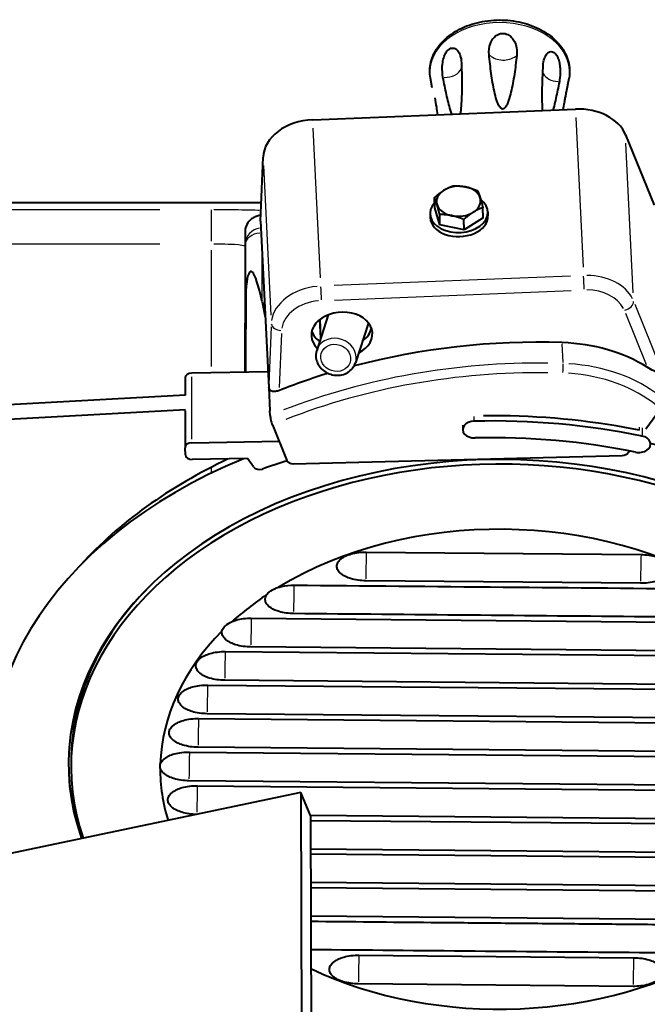
# Model space of a CAD drawing. Units: inches. Extents: x 0 to 2800, y 0 to 1980.
# Drawn here: x 950 to 1135, y 555 to 845 of the extents above; entities that cross this region are included whole.
import ezdxf

# ---------------------------------------------------------------- set-up
doc = ezdxf.new("R2010")
doc.units = ezdxf.units.IN
doc.header["$MEASUREMENT"] = 0
doc.layers.add('VISIBILE_(ISO)', color=179, linetype='Continuous', lineweight=40)
doc.layers.add('VISIBILE_SOTTILE_(ISO)', color=179, linetype='Continuous', lineweight=30)

msp = doc.modelspace()

# ---------------------------------------------------------------- linework, layer by layer
at = {"layer": 'VISIBILE_(ISO)'}
for p, q in [((1071.93, 825.06), (1071.41, 827.94)), ((1111.51, 823.89), (1112.24, 827.94)), ((1036.74, 815.68), (1114.12, 818.81)), ((1128.86, 811.27), (1137.29, 790.47)), ((1021.39, 785.77), (1022.12, 804.68)), ((1072.71, 789.71), (1072.61, 792.72)), ((696.82, 791.26), (1021.6, 791.26)), ((701.82, 791.26), (1021.6, 791.26)), ((1074.23, 784.72), (1072.71, 789.71)), ((1086.96, 786.75), (1086.86, 789.76)), ((1071.34, 787.95), (1071.38, 786.78)), ((1074.23, 784.72), (1074.14, 787.73)), ((1086.96, 786.75), (1081.36, 783.24)), ((1088.33, 788.51), (1088.37, 787.34)), ((1021.39, 785.77), (1023.81, 736.74)), ((1081.36, 783.24), (1074.23, 784.72)), ((1081.36, 783.24), (1081.26, 786.26)), ((1016.82, 782.76), (1016.82, 778.78)), ((1016.82, 778.78), (1016.82, 755.76)), ((1017.05, 741.26), (1017.14, 766.61)), ((1021.82, 762.06), (1022.78, 757.5)), ((1041.32, 758.2), (1037.91, 747.73)), ((1016.82, 741.26), (1016.82, 755.76)), ((1039.09, 751.36), (1038.82, 756.8)), ((1039.13, 751.49), (1038.96, 756.9)), ((1053.16, 755.82), (1049.32, 744.01)), ((1023.58, 741.37), (1001.11, 740.99)), ((999.15, 739.58), (999.15, 734.56)), ((999.25, 734.56), (716.7, 719.17)), ((1023.81, 736.74), (1024.14, 729.93)), ((716.7, 714.93), (999.25, 730.32)), ((999.15, 729.89), (999.15, 719.07)), ((1024.21, 728.56), (1024.14, 729.93)), ((1134.84, 724.61), (1139.14, 730.48)), ((1024.85, 725.78), (1029.11, 715.28)), ((1080.93, 725.7), (1080.93, 724.38)), ((1001.11, 720.49), (1026.82, 720.92)), ((999.23, 716.92), (999.16, 719.04)), ((1031.03, 714.27), (1127.94, 716.78)), ((1129.69, 717.58), (1130.05, 718.07)), ((1017.5, 715.81), (1001.28, 715.54)), ((1019.29, 713.37), (1017.5, 715.81)), ((1052.52, 688.28), (1133.46, 687.54)), ((1133.3, 679.08), (1052.37, 679.82)), ((1018.66, 668.79), (1166.59, 667.44)), ((1010.98, 658.96), (1173.91, 657.47)), ((1166.44, 658.98), (1018.51, 660.33)), ((1173.75, 649.01), (1010.83, 650.5)), ((1005.8, 649.11), (1178.73, 647.52)), ((1003.12, 639.23), (1181.05, 637.6)), ((1178.57, 639.07), (1005.65, 640.65)), ((1180.89, 629.14), (1002.97, 630.78)), ((1000.44, 629.36), (1183.36, 627.68)), ((965.57, 626.69), (965.57, 624.93)), ((1183.21, 619.22), (1000.28, 620.9)), ((1002.76, 619.44), (1180.68, 617.8)), ((1033.23, 617.45), (893.23, 588.03)), ((1033.23, 617.45), (1033.66, 495.21)), ((1036.05, 610.67), (1033.23, 617.45)), ((1036.05, 610.67), (1036.46, 495.8)), ((1180.53, 609.35), (1036.05, 610.67)), ((1036.06, 609.23), (1178, 607.93)), ((1177.85, 599.47), (1036.09, 600.77)), ((1036.09, 599.33), (1172.82, 598.08)), ((1172.67, 589.62), (1036.12, 590.87)), ((1036.13, 589.43), (1165.14, 588.25)), ((1164.99, 579.79), (1036.16, 580.97)), ((1050.35, 569.5), (1131.28, 568.76)), ((1131.13, 560.3), (1050.19, 561.04))]:
    msp.add_line(p, q, dxfattribs=at)
for centre, major_axis, ratio, start_param, end_param in [((1114.48, 807.84), (14.98, 0.74), 0.7315, 0.249885, 1.558882), ((1037.11, 804.71), (-14.98, -0.74), 0.7315, 4.700474, 6.218911), ((1079.72, 791.66), (-6.5, -0.21), 0.681793, 4.371349, 5.418546), ((1079.72, 791.66), (6.5, 0.21), 0.681793, 0.182558, 1.229756), ((1079.83, 788.23), (-8.5, -0.28), 0.681793, 5.695365, 10.119233), ((1079.72, 791.66), (-6.5, -0.21), 0.681793, 5.418546, 6.465744), ((1079.72, 791.66), (6.5, 0.21), 0.681793, 5.418546, 6.465744), ((1079.72, 791.66), (-6.5, -0.21), 0.681793, 0.182558, 1.229756), ((1079.87, 787.06), (-8.5, -0.28), 0.681793, 0, 3.141593), ((1079.72, 791.66), (6.5, 0.21), 0.681793, 4.371349, 5.418546), ((1021.82, 734.74), (-3.32, 36.22), 0.103246, 5.557397, 6.769088), ((1021.82, 780.43), (-3.45, -36.13), 0.100188, 5.114476, 5.473581), ((1045.33, 752.4), (-8.99, -0.44), 0.7315, 2.119269, 6.883668), ((1045.2, 755.12), (-8.99, -0.44), 0.7315, 0.208647, 0.738164), ((1045.2, 755.12), (8.99, 0.44), 0.7315, 5.442495, 6.074538), ((1098.23, 634.78), (157.31, 7.75), 0.7315, 1.458625, 1.853352), ((1106.98, 718.9), (42.45, 2.09), 0.7315, 0.804872, 1.458625), ((1001.15, 739.58), (-2, 0), 0.707107, 4.736492, 6.283185), ((1098.23, 634.78), (157.31, 7.75), 0.7315, 1.904993, 2.004721), ((1089.65, 616.75), (158, 0), 0.707107, 1.321437, 1.587102), ((1084.43, 724.38), (-3.5, 0), 0.707107, 4.746205, 7.887798), ((1089.65, 615.19), (158, 0), 0.707107, 1.287995, 1.604613), ((1091.82, 625.77), (-127, 0), 0.707107, 2.463507, 6.529499), ((1089.65, 668.84), (157.9, -14.4), 0.383954, 1.327907, 1.356428), ((1132.76, 720.1), (3.5, 0), 0.707107, 4.429588, 7.571181), ((1091.82, 624.93), (126.25, 0), 0.707107, 4.764487, 9.661708), ((1001.15, 719.07), (-2, 0), 0.707107, 4.736492, 6.307288), ((1089.65, 615.19), (-151, 0), 0.707107, 4.429588, 4.746205), ((1089.65, 618.73), (151, 0), 0.707107, 4.838889, 7.540163), ((1001.23, 716.95), (-2, 0), 0.707107, 0.024103, 1.594899), ((1127.93, 718.24), (-2, -0.1), 0.7315, 1.53881, 2.606079), ((1091.82, 623.94), (-150.22, 0), 0.707107, 5.238534, 6.51948), ((1095.45, 626.79), (151, 0), 0.707107, 2.157399, 2.571239), ((1089.65, 617.31), (-151, 0), 0.707107, 5.124475, 5.177205), ((1031.02, 715.74), (-2, -0.1), 0.7315, 0.249885, 1.53881), ((1021.07, 714.02), (-2, 0), 0.707107, 0.477888, 2.035612), ((1091.82, 624.29), (-100, 0), 0.707107, 3.976434, 5.422424), ((1091.82, 626.69), (-126.25, 0), 0.707107, 5.671814, 6.283185), ((1091.82, 624.29), (-100, 0), 0.707107, 5.469446, 5.61959), ((1091.82, 628.18), (-125.5, 0), 0.707107, 5.838397, 5.92599), ((1091.82, 624.29), (-100, 0), 0.707107, 5.67035, 6.262627), ((1091.82, 624.29), (-100, 0), 0.707107, 6.277824, 6.497818), ((1089.65, 623.68), (151, 0), 0.707107, 4.351719, 6.260004), ((1091.82, 624.29), (100, 0), 0.707107, 4.122671, 5.422424)]:
    msp.add_ellipse(centre, major_axis=major_axis, ratio=ratio, start_param=start_param, end_param=end_param, dxfattribs=at)
for points, knots in [([(1071.41, 827.94), (1071.14, 829.5), (1071.19, 831.09), (1071.94, 834.18), (1072.63, 835.66), (1074.62, 838.44), (1075.93, 839.73), (1079.06, 841.96), (1080.9, 842.89), (1084.88, 844.29), (1087.03, 844.76), (1091.42, 845.16), (1093.65, 845.11), (1098, 844.48), (1100.1, 843.91), (1103.97, 842.3), (1105.73, 841.26), (1108.71, 838.79), (1109.93, 837.37), (1111.66, 834.33), (1112.19, 832.73), (1112.46, 830.04), (1112.42, 828.98), (1112.24, 827.94)], [1.84338, 1.84338, 1.84338, 1.84338, 2.138593, 2.138593, 2.435536, 2.435536, 2.750001, 2.750001, 3.077773, 3.077773, 3.409176, 3.409176, 3.740708, 3.740708, 4.072271, 4.072271, 4.403395, 4.403395, 4.729096, 4.729096, 5.038221, 5.038221, 5.235628, 5.235628, 5.235628, 5.235628]), ([(1088.7, 834.91), (1088.61, 835.91), (1088.7, 837.07), (1089.31, 838.78), (1089.62, 839.32), (1090.33, 840.17), (1090.72, 840.49), (1091.42, 840.87), (1091.72, 840.99), (1092.27, 841.1), (1092.5, 841.13), (1092.95, 841.13), (1093.17, 841.1), (1093.66, 841), (1093.93, 840.91), (1094.6, 840.59), (1094.99, 840.31), (1095.68, 839.58), (1095.95, 839.18), (1096.47, 838.16), (1096.67, 837.51), (1096.91, 836.13), (1096.93, 835.34), (1096.85, 834.62)], [0, 0, 0, 0, 0.380839, 0.380839, 0.609637, 0.609637, 0.820235, 0.820235, 0.963853, 0.963853, 1.06164, 1.06164, 1.154196, 1.154196, 1.274214, 1.274214, 1.474369, 1.474369, 1.666555, 1.666555, 1.948435, 1.948435, 2.285022, 2.285022, 2.285022, 2.285022]), ([(1075.12, 828.16), (1074.95, 829.07), (1074.85, 830.23), (1074.96, 832.18), (1075.06, 832.86), (1075.35, 834.05), (1075.54, 834.56), (1075.91, 835.31), (1076.08, 835.59), (1076.42, 836.01), (1076.56, 836.16), (1076.85, 836.41), (1077, 836.51), (1077.35, 836.7), (1077.54, 836.77), (1078.06, 836.85), (1078.38, 836.81), (1078.99, 836.52), (1079.24, 836.3), (1079.78, 835.64), (1080.02, 835.14), (1080.39, 833.96), (1080.5, 833.23), (1080.53, 832.49)], [0, 0, 0, 0, 0.380839, 0.380839, 0.609637, 0.609637, 0.820235, 0.820235, 0.963853, 0.963853, 1.06164, 1.06164, 1.154196, 1.154196, 1.274214, 1.274214, 1.474369, 1.474369, 1.666555, 1.666555, 1.948435, 1.948435, 2.285022, 2.285022, 2.285022, 2.285022]), ([(1104.63, 831.62), (1104.67, 832.36), (1104.79, 833.09), (1105.16, 834.24), (1105.39, 834.72), (1105.92, 835.37), (1106.2, 835.59), (1106.79, 835.8), (1107.08, 835.8), (1107.52, 835.66), (1107.67, 835.59), (1107.93, 835.41), (1108.04, 835.32), (1108.25, 835.11), (1108.35, 834.99), (1108.58, 834.68), (1108.7, 834.48), (1109.02, 833.86), (1109.19, 833.39), (1109.45, 832.37), (1109.53, 831.87), (1109.66, 830.68), (1109.67, 829.99), (1109.62, 828.48), (1109.52, 827.64), (1109.39, 826.93)], [0, 0, 0, 0, 0.28043, 0.28043, 0.514872, 0.514872, 0.692282, 0.692282, 0.850792, 0.850792, 0.93728, 0.93728, 0.999186, 0.999186, 1.062198, 1.062198, 1.150936, 1.150936, 1.313183, 1.313183, 1.46605, 1.46605, 1.688884, 1.688884, 1.992316, 1.992316, 1.992316, 1.992316]), ([(1092.67, 818.84), (1092.6, 818.84), (1092.54, 818.85), (1092.42, 818.89), (1092.36, 818.92), (1092.2, 819.02), (1092.11, 819.11), (1091.73, 819.51), (1091.53, 819.91), (1091.18, 820.71), (1091.03, 821.13), (1090.65, 822.32), (1090.44, 823.16), (1090.06, 824.88), (1089.89, 825.75), (1089.44, 828.41), (1089.19, 830.24), (1088.88, 833.02), (1088.79, 833.97), (1088.7, 834.91)], [2.958077, 2.958077, 2.958077, 2.958077, 2.977688, 2.977688, 2.9973, 2.9973, 3.036522, 3.036522, 3.187081, 3.187081, 3.337639, 3.337639, 3.659954, 3.659954, 3.982268, 3.982268, 4.626897, 4.626897, 4.959933, 4.959933, 4.959933, 4.959933]), ([(1096.85, 834.62), (1096.75, 833.68), (1096.64, 832.74), (1096.29, 829.98), (1096.02, 828.18), (1095.53, 825.55), (1095.35, 824.68), (1094.95, 823), (1094.73, 822.18), (1094.33, 821.01), (1094.18, 820.61), (1093.81, 819.83), (1093.61, 819.45), (1093.23, 819.07), (1093.14, 818.99), (1092.97, 818.9), (1092.92, 818.88), (1092.8, 818.84), (1092.73, 818.83), (1092.67, 818.84)], [0.956222, 0.956222, 0.956222, 0.956222, 1.289258, 1.289258, 1.933886, 1.933886, 2.256201, 2.256201, 2.578515, 2.578515, 2.729074, 2.729074, 2.879632, 2.879632, 2.918855, 2.918855, 2.938466, 2.938466, 2.958077, 2.958077, 2.958077, 2.958077]), ([(1080.53, 832.49), (1080.57, 831.53), (1080.6, 830.56), (1080.67, 827.7), (1080.68, 825.81), (1080.63, 823), (1080.6, 822.06), (1080.51, 820.21), (1080.44, 819.29), (1080.31, 818.08), (1080.27, 817.76), (1080.22, 817.44)], [0.956222, 0.956222, 0.956222, 0.956222, 1.289258, 1.289258, 1.933886, 1.933886, 2.256201, 2.256201, 2.578515, 2.578515, 2.681079, 2.681079, 2.681079, 2.681079]), ([(1104.46, 818.42), (1104.42, 819.04), (1104.4, 819.66), (1104.36, 821.21), (1104.35, 822.14), (1104.36, 824.96), (1104.41, 826.85), (1104.53, 829.7), (1104.57, 830.66), (1104.63, 831.62)], [3.444487, 3.444487, 3.444487, 3.444487, 3.659954, 3.659954, 3.982268, 3.982268, 4.626897, 4.626897, 4.959933, 4.959933, 4.959933, 4.959933]), ([(1077.68, 817.33), (1077.54, 817.72), (1077.42, 818.12), (1077.09, 819.26), (1076.89, 820.01), (1076.31, 822.32), (1075.96, 823.94), (1075.45, 826.44), (1075.29, 827.3), (1075.12, 828.16)], [3.47598, 3.47598, 3.47598, 3.47598, 3.659954, 3.659954, 3.982268, 3.982268, 4.626897, 4.626897, 4.959933, 4.959933, 4.959933, 4.959933]), ([(1109.39, 826.93), (1109.22, 826.08), (1109.05, 825.23), (1108.55, 822.77), (1108.2, 821.17), (1107.74, 819.28), (1107.64, 818.91), (1107.55, 818.55)], [0.956222, 0.956222, 0.956222, 0.956222, 1.289258, 1.289258, 1.933886, 1.933886, 2.093814, 2.093814, 2.093814, 2.093814]), ([(1072.72, 822.13), (1072.86, 821.24), (1073.01, 820.33), (1073.28, 818.67), (1073.4, 817.92), (1073.52, 817.17)], [0.9562219, 0.9562219, 0.9562219, 0.9562219, 1.2892576, 1.2892576, 1.5610083, 1.5610083, 1.5610083, 1.5610083]), ([(1110.91, 820.76), (1110.99, 821.22), (1111.07, 821.66), (1111.22, 822.45), (1111.29, 822.82), (1111.43, 823.46), (1111.48, 823.73), (1111.51, 823.88), (1111.51, 823.89), (1111.51, 823.89)], [0, 0, 0, 0, 0.1884092, 0.1884092, 0.3808038, 0.3808038, 0.5936692, 0.5936692, 0.6004484, 0.6004484, 0.6004484, 0.6004484]), ([(1021.46, 787.55), (1021.4, 787.54), (1021.33, 787.53), (1021.09, 787.48), (1020.9, 787.44), (1020.48, 787.33), (1020.28, 787.27), (1019.83, 787.09), (1019.59, 786.99), (1019.08, 786.71), (1018.79, 786.52), (1018.08, 785.92), (1017.65, 785.43), (1016.98, 784.15), (1016.83, 783.43), (1016.82, 782.8), (1016.82, 782.78), (1016.82, 782.76)], [-3.62309, -3.62309, -3.62309, -3.62309, -3.574191, -3.574191, -3.456599, -3.456599, -3.347378, -3.347378, -3.224965, -3.224965, -3.061989, -3.061989, -2.798368, -2.798368, -2.485377, -2.485377, -2.475874, -2.475874, -2.475874, -2.475874]), ([(1037.91, 747.73), (1037.73, 747.18), (1037.65, 746.61), (1037.68, 745.46), (1037.8, 744.88), (1038.22, 743.76), (1038.52, 743.23), (1039.3, 742.27), (1039.77, 741.84), (1040.83, 741.13), (1041.42, 740.85), (1042.65, 740.47), (1043.3, 740.37), (1044.58, 740.37), (1045.22, 740.46), (1046.41, 740.84), (1046.97, 741.12), (1047.94, 741.83), (1048.36, 742.26), (1048.96, 743.14), (1049.17, 743.57), (1049.32, 744.01)], [1.812901, 1.812901, 1.812901, 1.812901, 2.120554, 2.120554, 2.431312, 2.431312, 2.74912, 2.74912, 3.073683, 3.073683, 3.402271, 3.402271, 3.732018, 3.732018, 4.060291, 4.060291, 4.384102, 4.384102, 4.700751, 4.700751, 4.954494, 4.954494, 4.954494, 4.954494]), ([(1139.71, 741.43), (1139.71, 741.34), (1139.7, 741.25), (1139.64, 741.11), (1139.6, 741.07), (1139.38, 740.92), (1139.09, 740.94), (1138.36, 741.11), (1137.79, 741.36), (1136.57, 741.97), (1135.92, 742.34), (1135.3, 742.73)], [1.3606471, 1.3606471, 1.3606471, 1.3606471, 1.4027535, 1.4027535, 1.4448598, 1.4448598, 1.5902411, 1.5902411, 1.8394124, 1.8394124, 2.0885838, 2.0885838, 2.0885838, 2.0885838]), ([(1026.95, 735.93), (1026.56, 735.77), (1026.15, 735.66), (1025.37, 735.57), (1025, 735.59), (1024.46, 735.75), (1024.23, 735.88), (1023.91, 736.24), (1023.82, 736.48), (1023.81, 736.74)], [0.4825087, 0.4825087, 0.4825087, 0.4825087, 0.6127169, 0.6127169, 0.7429251, 0.7429251, 0.8553332, 0.8553332, 0.9677413, 0.9677413, 0.9677413, 0.9677413]), ([(1024.21, 728.56), (1024.22, 728.4), (1024.24, 728.16), (1024.31, 727.72), (1024.37, 727.43), (1024.48, 726.95), (1024.56, 726.66), (1024.69, 726.2), (1024.78, 725.96), (1024.85, 725.78)], [1.197926, 1.197926, 1.197926, 1.197926, 1.2714658, 1.2714658, 1.345814, 1.345814, 1.4211627, 1.4211627, 1.4973701, 1.4973701, 1.4973701, 1.4973701]), ([(1052.37, 679.82), (1051.65, 679.83), (1050.86, 679.88), (1049.33, 680.1), (1048.57, 680.26), (1047.42, 680.61), (1046.85, 680.83), (1046.12, 681.19), (1045.82, 681.36), (1045.26, 681.73), (1045.01, 681.93), (1044.5, 682.42), (1044.22, 682.81), (1043.93, 683.45), (1043.85, 683.82), (1043.86, 684.44), (1043.95, 684.81), (1044.26, 685.45), (1044.56, 685.83), (1045.09, 686.31), (1045.35, 686.51), (1045.92, 686.87), (1046.22, 687.03), (1046.97, 687.38), (1047.55, 687.58), (1048.71, 687.91), (1049.47, 688.06), (1051.02, 688.25), (1051.8, 688.29), (1052.52, 688.28)], [0, 0, 0, 0, 0.215679, 0.215679, 0.431358, 0.431358, 0.592954, 0.592954, 0.698035, 0.698035, 0.803117, 0.803117, 0.956, 0.956, 1.088622, 1.088622, 1.221245, 1.221245, 1.374128, 1.374128, 1.479209, 1.479209, 1.58429, 1.58429, 1.745886, 1.745886, 1.961565, 1.961565, 2.177244, 2.177244, 2.177244, 2.177244]), ([(1133.46, 687.54), (1134.18, 687.53), (1134.96, 687.48), (1136.5, 687.26), (1137.25, 687.1), (1138.41, 686.75), (1138.98, 686.53), (1139.71, 686.18), (1140.01, 686.01), (1140.57, 685.64), (1140.82, 685.43), (1141.33, 684.94), (1141.61, 684.56), (1141.9, 683.92), (1141.98, 683.54), (1141.97, 682.92), (1141.87, 682.55), (1141.56, 681.91), (1141.26, 681.54), (1140.74, 681.06), (1140.48, 680.86), (1139.91, 680.49), (1139.6, 680.33), (1138.86, 679.99), (1138.28, 679.78), (1137.11, 679.45), (1136.35, 679.3), (1134.81, 679.11), (1134.02, 679.08), (1133.3, 679.08)], [-2.177244, -2.177244, -2.177244, -2.177244, -1.961565, -1.961565, -1.745886, -1.745886, -1.58429, -1.58429, -1.479209, -1.479209, -1.374128, -1.374128, -1.221245, -1.221245, -1.088622, -1.088622, -0.956, -0.956, -0.803117, -0.803117, -0.698035, -0.698035, -0.592954, -0.592954, -0.431358, -0.431358, -0.215679, -0.215679, 0, 0, 0, 0]), ([(1023.15, 675.69), (1023.25, 675.84), (1023.38, 675.99), (1023.99, 676.64), (1024.65, 677.09), (1025.84, 677.64), (1026.23, 677.78), (1026.64, 677.91)], [1.4002844, 1.4002844, 1.4002844, 1.4002844, 1.4747107, 1.4747107, 1.7314371, 1.7314371, 1.8478906, 1.8478906, 1.8478906, 1.8478906]), ([(1026.64, 677.91), (1026.96, 678.01), (1027.28, 678.1), (1028.8, 678.44), (1030.09, 678.56), (1031.34, 678.54)], [1.7865697, 1.7865697, 1.7865697, 1.7865697, 1.8772458, 1.8772458, 2.2066488, 2.2066488, 2.2066488, 2.2066488]), ([(1031.34, 678.54), (1051.83, 678.36), (1072.32, 678.17), (1113.3, 677.79), (1133.79, 677.61), (1154.27, 677.42)], [0, 0, 0, 0, 6.147064, 6.147064, 12.294128, 12.294128, 12.294128, 12.294128]), ([(1031.19, 670.15), (1029.73, 670.16), (1028.23, 670.35), (1026.01, 671.01), (1025.18, 671.36), (1023.94, 672.16), (1023.48, 672.58), (1023, 673.31), (1022.87, 673.58), (1022.75, 674.08), (1022.73, 674.3), (1022.76, 674.75), (1022.81, 674.98), (1022.96, 675.37), (1023.04, 675.53), (1023.15, 675.69)], [0, 0, 0, 0, 0.438311, 0.438311, 0.724568, 0.724568, 0.947359, 0.947359, 1.070549, 1.070549, 1.16546, 1.16546, 1.264765, 1.264765, 1.338932, 1.338932, 1.338932, 1.338932]), ([(1010.02, 664.96), (1010.06, 665.14), (1010.12, 665.31), (1010.38, 665.88), (1010.66, 666.25), (1011.52, 667.06), (1012.21, 667.49), (1013.05, 667.84)], [1.3539685, 1.3539685, 1.3539685, 1.3539685, 1.4418611, 1.4418611, 1.6457479, 1.6457479, 1.9436545, 1.9436545, 1.9436545, 1.9436545]), ([(1013.05, 667.84), (1013.41, 667.99), (1013.82, 668.13), (1014.85, 668.42), (1015.61, 668.57), (1017.16, 668.76), (1017.94, 668.8), (1018.66, 668.79)], [1.6278362, 1.6278362, 1.6278362, 1.6278362, 1.7458863, 1.7458863, 1.9615654, 1.9615654, 2.1772444, 2.1772444, 2.1772444, 2.1772444]), ([(1154.12, 669.02), (1147.67, 669.08), (1141.22, 669.14), (1100.24, 669.52), (1065.71, 669.83), (1031.19, 670.15)], [0, 0, 0, 0, 1.935827, 1.935827, 12.294128, 12.294128, 12.294128, 12.294128]), ([(1018.51, 660.33), (1017.79, 660.34), (1017, 660.39), (1015.47, 660.61), (1014.71, 660.77), (1013.56, 661.12), (1012.99, 661.34), (1012.26, 661.7), (1011.96, 661.87), (1011.4, 662.24), (1011.15, 662.44), (1010.64, 662.93), (1010.36, 663.32), (1010.07, 663.96), (1009.99, 664.33), (1009.99, 664.74), (1010, 664.85), (1010.02, 664.96)], [0, 0, 0, 0, 0.215679, 0.215679, 0.431358, 0.431358, 0.592954, 0.592954, 0.698035, 0.698035, 0.803117, 0.803117, 0.956, 0.956, 1.088622, 1.088622, 1.132031, 1.132031, 1.132031, 1.132031]), ([(1010.83, 650.5), (1010.11, 650.51), (1009.32, 650.56), (1007.79, 650.78), (1007.03, 650.94), (1005.88, 651.29), (1005.31, 651.51), (1004.58, 651.87), (1004.27, 652.04), (1003.72, 652.41), (1003.47, 652.61), (1002.96, 653.1), (1002.67, 653.49), (1002.39, 654.13), (1002.31, 654.5), (1002.32, 655.12), (1002.41, 655.49), (1002.72, 656.13), (1003.02, 656.51), (1003.55, 656.99), (1003.81, 657.19), (1004.38, 657.55), (1004.68, 657.71), (1005.43, 658.05), (1006.01, 658.26), (1007.17, 658.59), (1007.93, 658.74), (1009.48, 658.93), (1010.26, 658.97), (1010.98, 658.96)], [0, 0, 0, 0, 0.215679, 0.215679, 0.431358, 0.431358, 0.592954, 0.592954, 0.698035, 0.698035, 0.803117, 0.803117, 0.956, 0.956, 1.088622, 1.088622, 1.221245, 1.221245, 1.374128, 1.374128, 1.479209, 1.479209, 1.58429, 1.58429, 1.745886, 1.745886, 1.961565, 1.961565, 2.177244, 2.177244, 2.177244, 2.177244]), ([(1005.65, 640.65), (1004.93, 640.66), (1004.14, 640.71), (1002.6, 640.93), (1001.85, 641.09), (1000.7, 641.44), (1000.13, 641.66), (999.4, 642.02), (999.09, 642.18), (998.54, 642.56), (998.28, 642.76), (997.78, 643.25), (997.49, 643.63), (997.21, 644.28), (997.12, 644.65), (997.14, 645.27), (997.23, 645.64), (997.54, 646.28), (997.84, 646.65), (998.36, 647.14), (998.63, 647.33), (999.19, 647.7), (999.5, 647.86), (1000.25, 648.2), (1000.82, 648.41), (1001.99, 648.74), (1002.75, 648.89), (1004.3, 649.08), (1005.08, 649.11), (1005.8, 649.11)], [0, 0, 0, 0, 0.215679, 0.215679, 0.431358, 0.431358, 0.592954, 0.592954, 0.698035, 0.698035, 0.803117, 0.803117, 0.956, 0.956, 1.088622, 1.088622, 1.221245, 1.221245, 1.374128, 1.374128, 1.479209, 1.479209, 1.58429, 1.58429, 1.745886, 1.745886, 1.961565, 1.961565, 2.177244, 2.177244, 2.177244, 2.177244]), ([(1002.97, 630.78), (1002.25, 630.78), (1001.46, 630.83), (999.92, 631.05), (999.17, 631.21), (998.02, 631.57), (997.45, 631.78), (996.71, 632.14), (996.41, 632.31), (995.86, 632.68), (995.6, 632.88), (995.1, 633.38), (994.81, 633.76), (994.52, 634.4), (994.44, 634.77), (994.46, 635.4), (994.55, 635.76), (994.86, 636.4), (995.16, 636.78), (995.68, 637.26), (995.94, 637.46), (996.51, 637.82), (996.82, 637.98), (997.57, 638.33), (998.14, 638.53), (999.31, 638.86), (1000.07, 639.01), (1001.61, 639.2), (1002.4, 639.24), (1003.12, 639.23)], [0, 0, 0, 0, 0.215679, 0.215679, 0.431358, 0.431358, 0.592954, 0.592954, 0.698035, 0.698035, 0.803117, 0.803117, 0.956, 0.956, 1.088622, 1.088622, 1.221245, 1.221245, 1.374128, 1.374128, 1.479209, 1.479209, 1.58429, 1.58429, 1.745886, 1.745886, 1.961565, 1.961565, 2.177244, 2.177244, 2.177244, 2.177244]), ([(991.85, 625.74), (991.89, 625.9), (991.95, 626.05), (992.18, 626.52), (992.48, 626.9), (993, 627.38), (993.26, 627.58), (993.83, 627.94), (994.14, 628.11), (994.89, 628.45), (995.46, 628.66), (996.63, 628.99), (997.39, 629.14), (998.93, 629.33), (999.72, 629.36), (1000.44, 629.36)], [1.160343, 1.160343, 1.160343, 1.160343, 1.221245, 1.221245, 1.374128, 1.374128, 1.479209, 1.479209, 1.58429, 1.58429, 1.745886, 1.745886, 1.961565, 1.961565, 2.177244, 2.177244, 2.177244, 2.177244]), ([(991.83, 624.67), (991.82, 624.67), (991.82, 624.68), (991.77, 624.93), (991.76, 625.19), (991.8, 625.54), (991.82, 625.64), (991.85, 625.74)], [1.1864665, 1.1864665, 1.1864665, 1.1864665, 1.1887768, 1.1887768, 1.3134695, 1.3134695, 1.3648459, 1.3648459, 1.3648459, 1.3648459]), ([(1000.28, 620.9), (999.56, 620.91), (998.78, 620.96), (997.24, 621.17), (996.49, 621.34), (995.33, 621.69), (994.77, 621.91), (994.03, 622.26), (993.73, 622.43), (993.18, 622.8), (992.92, 623.01), (992.42, 623.5), (992.13, 623.88), (991.92, 624.36), (991.86, 624.51), (991.83, 624.67)], [0, 0, 0, 0, 0.215679, 0.215679, 0.431358, 0.431358, 0.592954, 0.592954, 0.698035, 0.698035, 0.803117, 0.803117, 0.956, 0.956, 1.016902, 1.016902, 1.016902, 1.016902]), ([(1002.45, 610.98), (1001.77, 610.99), (1001.04, 611.04), (999.56, 611.25), (998.81, 611.42), (997.65, 611.77), (997.08, 611.99), (996.35, 612.34), (996.05, 612.51), (995.49, 612.88), (995.24, 613.09), (994.73, 613.58), (994.45, 613.96), (994.16, 614.6), (994.08, 614.97), (994.09, 615.6), (994.19, 615.97), (994.5, 616.6), (994.8, 616.98), (995.32, 617.46), (995.58, 617.66), (996.15, 618.02), (996.46, 618.19), (997.2, 618.53), (997.78, 618.74), (998.95, 619.07), (999.71, 619.22), (1001.25, 619.4), (1002.04, 619.44), (1002.76, 619.44)], [-2.16201, -2.16201, -2.16201, -2.16201, -1.961565, -1.961565, -1.745886, -1.745886, -1.58429, -1.58429, -1.479209, -1.479209, -1.374128, -1.374128, -1.221245, -1.221245, -1.088622, -1.088622, -0.956, -0.956, -0.803117, -0.803117, -0.698035, -0.698035, -0.592954, -0.592954, -0.431358, -0.431358, -0.215679, -0.215679, 0, 0, 0, 0]), ([(1111.86, 502.52), (1124.78, 503.75), (1137.51, 506.06), (1166.32, 513.94), (1181.94, 520.4), (1209.51, 536.51), (1221.48, 546.15), (1240.51, 567.64), (1247.58, 579.49), (1255.03, 601.09), (1256.65, 610.61), (1256.65, 620.14)], [1.680545, 1.680545, 1.680545, 1.680545, 1.915645, 1.915645, 2.237032, 2.237032, 2.558252, 2.558252, 2.878329, 2.878329, 3.11749, 3.11749, 3.11749, 3.11749]), ([(1036.16, 579.5), (1047.99, 579.39), (1059.81, 579.28), (1074.86, 579.14), (1078.09, 579.11), (1084.54, 579.05), (1087.76, 579.02), (1094.21, 578.97), (1097.44, 578.94), (1103.88, 578.88), (1107.11, 578.85), (1116.77, 578.76), (1123.22, 578.7), (1137.26, 578.57), (1144.86, 578.5), (1152.46, 578.43)], [0.663368, 0.663368, 0.663368, 0.663368, 4.211245, 4.211245, 5.178781, 5.178781, 6.146359, 6.146359, 7.113895, 7.113895, 8.080761, 8.080761, 10.014475, 10.014475, 12.294128, 12.294128, 12.294128, 12.294128]), ([(1152.31, 570.04), (1145.85, 570.09), (1139.4, 570.15), (1100.7, 570.51), (1068.44, 570.8), (1036.19, 571.1)], [0, 0, 0, 0, 1.935827, 1.935827, 11.612372, 11.612372, 11.612372, 11.612372]), ([(1050.19, 561.04), (1049.47, 561.05), (1048.69, 561.1), (1047.15, 561.32), (1046.4, 561.48), (1045.24, 561.83), (1044.67, 562.05), (1043.94, 562.4), (1043.64, 562.57), (1043.08, 562.94), (1042.83, 563.15), (1042.32, 563.64), (1042.04, 564.02), (1041.75, 564.66), (1041.67, 565.04), (1041.68, 565.66), (1041.77, 566.03), (1042.09, 566.67), (1042.38, 567.04), (1042.91, 567.52), (1043.17, 567.72), (1043.74, 568.09), (1044.05, 568.25), (1044.79, 568.59), (1045.37, 568.8), (1046.54, 569.13), (1047.29, 569.28), (1048.84, 569.47), (1049.63, 569.5), (1050.35, 569.5)], [-2.177244, -2.177244, -2.177244, -2.177244, -1.961565, -1.961565, -1.745886, -1.745886, -1.58429, -1.58429, -1.479209, -1.479209, -1.374128, -1.374128, -1.221245, -1.221245, -1.088622, -1.088622, -0.956, -0.956, -0.803117, -0.803117, -0.698035, -0.698035, -0.592954, -0.592954, -0.431358, -0.431358, -0.215679, -0.215679, 0, 0, 0, 0]), ([(1131.28, 568.76), (1132, 568.75), (1132.78, 568.7), (1134.32, 568.48), (1135.07, 568.32), (1136.23, 567.97), (1136.8, 567.75), (1137.53, 567.39), (1137.83, 567.22), (1138.39, 566.85), (1138.64, 566.65), (1139.15, 566.16), (1139.43, 565.77), (1139.72, 565.13), (1139.8, 564.76), (1139.79, 564.14), (1139.7, 563.77), (1139.38, 563.13), (1139.09, 562.75), (1138.56, 562.27), (1138.3, 562.07), (1137.73, 561.71), (1137.42, 561.55), (1136.68, 561.2), (1136.1, 561), (1134.93, 560.67), (1134.18, 560.52), (1132.63, 560.33), (1131.84, 560.29), (1131.13, 560.3)], [0, 0, 0, 0, 0.215679, 0.215679, 0.431358, 0.431358, 0.592954, 0.592954, 0.698035, 0.698035, 0.803117, 0.803117, 0.956, 0.956, 1.088622, 1.088622, 1.221245, 1.221245, 1.374128, 1.374128, 1.479209, 1.479209, 1.58429, 1.58429, 1.745886, 1.745886, 1.961565, 1.961565, 2.177244, 2.177244, 2.177244, 2.177244])]:
    msp.add_open_spline(points, degree=3, knots=knots, dxfattribs=at)
msp.add_open_spline([(1110.55, 818.67), (1110.67, 819.37), (1110.79, 820.07), (1110.91, 820.76)], degree=3, dxfattribs=at)
for points in [[(1075.39, 794.9), (1076.69, 795.71), (1078.21, 796.22)], [(1078.21, 796.22), (1080.1, 796.25), (1081.75, 795.91)], [(1081.75, 795.91), (1083.41, 795.57), (1085.33, 794.75)], [(1072.61, 792.72), (1074.09, 794.08), (1075.39, 794.9)], [(1073.36, 790.65), (1073, 791.81), (1072.61, 792.72)], [(1085.33, 794.75), (1085.73, 793.84), (1086.08, 792.68)], [(1086.08, 792.68), (1086.44, 791.52), (1086.86, 789.76)], [(1074.14, 787.73), (1073.71, 789.49), (1073.36, 790.65)], [(1086.86, 789.76), (1085.35, 789.25), (1084.05, 788.43)], [(1077.68, 787.42), (1076.03, 787.76), (1074.14, 787.73)], [(1081.26, 786.26), (1079.34, 787.08), (1077.68, 787.42)], [(1084.05, 788.43), (1082.75, 787.62), (1081.26, 786.26)]]:
    msp.add_rational_spline(points, [1, 1.0379548493, 1], degree=2, dxfattribs=at)
at = {"layer": 'VISIBILE_SOTTILE_(ISO)'}
for p, q in [((1114.24, 816.36), (1116.41, 772.23)), ((1039.04, 769.09), (1036.87, 813.22)), ((1131.16, 764.69), (1128.99, 808.82)), ((1022.24, 802.22), (1024.42, 758.09)), ((991.68, 789.15), (719.07, 789.15)), ((1006.82, 789.1), (1006.82, 779.93)), ((719.07, 779.16), (991.68, 779.16)), ((1006.82, 777.25), (1006.82, 742.99)), ((1021.82, 762.81), (1021.82, 776.24)), ((1112.67, 769.62), (1043.03, 766.8)), ((1043.2, 762.56), (1112.84, 765.39)), ((1139.29, 742.47), (1131.7, 761.2)), ((1128.84, 758.67), (1134.96, 743.57)), ((1024.5, 754.7), (1023.84, 737.68)), ((1026.99, 736.81), (1027.6, 752.72)), ((1110.5, 744.17), (1110.22, 749.69)), ((1001.11, 721.51), (1001.11, 739.97)), ((1084.31, 726.92), (1084.31, 728.27)), ((1132.99, 724.27), (1132.99, 725.08)), ((1133.74, 724.86), (1133.74, 722.6)), ((1006.82, 713.16), (1006.82, 711.61))]:
    msp.add_line(p, q, dxfattribs=at)
for centre, major_axis, ratio, start_param, end_param in [((1091.82, 829.76), (-20.57, 0), 0.707107, 3.185877, 6.238901), ((1092.92, 836.81), (-5, 0), 0.707107, 0.660422, 2.379395), ((1075.66, 831.68), (5, 0), 0.707107, 4.679001, 6.026965), ((1109.35, 830.46), (-5, 0), 0.707107, 0.327071, 1.511495), ((1021.82, 778.78), (-5, 0), 0.997564, 4.854362, 6.207984), ((1021.82, 778.78), (-5, 0), 0.707107, 4.840804, 6.207271), ((1116.61, 767.58), (-0.12, 3), 0.008124, 4.040687, 5.454404), ((1116.9, 758.81), (14.98, 0.74), 0.7315, 0.315335, 1.493432), ((1039.52, 755.68), (-14.98, -0.74), 0.7315, 4.776396, 6.142989), ((1039.23, 764.45), (0.12, -3), 0.008124, 0.899094, 2.312811), ((1117, 756.77), (11.99, 0.59), 0.7315, 0.315335, 1.493432), ((1039.62, 753.63), (-11.99, -0.59), 0.7315, 4.776396, 6.142989), ((1128.4, 761.55), (2.78, 1.13), 0.660664, 4.564381, 5.978098), ((1027.53, 755.65), (-3, 0.12), 0.680434, 0.138338, 1.552055), ((1043.61, 745.87), (5.71, -1.86), 0.889595, 0.15708, 2.984513), ((1098.53, 628.65), (-157.31, -7.75), 0.7315, 4.628614, 5.139733), ((1110.36, 742.4), (0.07, 2), 0.076322, 4.043795, 5.457512), ((1107.28, 712.77), (-42.45, -2.09), 0.7315, 3.833291, 4.559854), ((1098.6, 627.28), (155.31, 7.65), 0.7315, 1.487155, 2.000693), ((1107.35, 711.41), (40.45, 1.99), 0.7315, 0.672667, 1.417259), ((1089.65, 618.73), (165, 0), 0.707107, 4.980784, 7.392576), ((1052.45, 676.29), (0.11, 12.5), 0.009164, 0.336444, 1.234437), ((1133.38, 675.55), (0.11, 12.5), 0.009164, 0.336444, 1.234437), ((1018.59, 656.8), (0.11, 12.5), 0.009164, 0.336444, 1.234437), ((1010.9, 646.97), (0.11, 12.5), 0.009164, 0.336444, 1.234437), ((1005.72, 637.12), (0.11, 12.5), 0.009164, 0.336444, 1.234437), ((1003.04, 627.24), (0.11, 12.5), 0.009164, 0.336444, 1.234437), ((1000.36, 617.37), (0.11, 12.5), 0.009164, 0.336444, 1.234437), ((1091.82, 627.12), (-127, 0), 0.707107, 0.019913, 0.243702), ((1002.68, 607.45), (0.11, 12.5), 0.009164, 0.3363, 1.231713), ((1050.27, 557.51), (0.11, 12.5), 0.009164, 0.336444, 1.234437), ((1131.2, 556.77), (0.11, 12.5), 0.009164, 0.336444, 1.234437)]:
    msp.add_ellipse(centre, major_axis=major_axis, ratio=ratio, start_param=start_param, end_param=end_param, dxfattribs=at)
msp.add_ellipse((1043.5, 745.51), major_axis=(4.23, -1.38), ratio=0.889595, dxfattribs=at)
for points, knots in [([(1020.94, 788.95), (1020.83, 788.95), (1020.72, 788.96), (1018.35, 789.03), (1015.58, 789.09), (1010.99, 789.14), (1009.31, 789.15), (1007.65, 789.15)], [3.087664, 3.087664, 3.087664, 3.087664, 3.135765, 3.135765, 4.06488, 4.06488, 4.563582, 4.563582, 4.563582, 4.563582]), ([(1007.61, 779.16), (1008.32, 779.15), (1009.02, 779.14), (1009.71, 779.13), (1011.2, 779.1), (1012.59, 779.04), (1013.71, 778.97), (1015.47, 778.85), (1016.6, 778.68), (1016.79, 778.51)], [-4.489433, -4.489433, -4.489433, -4.489433, -4.06488, -4.06488, -4.06488, -3.135765, -3.135765, -3.135765, -1.678831, -1.678831, -1.678831, -1.678831]), ([(1031.2, 670.74), (1031.21, 671.8), (1031.22, 672.81), (1031.26, 675.07), (1031.28, 676.21), (1031.31, 677.61), (1031.32, 678.03), (1031.34, 678.35)], [8.531915, 8.531915, 8.531915, 8.531915, 8.871976, 8.871976, 9.360926, 9.360926, 9.650722, 9.650722, 9.650722, 9.650722])]:
    msp.add_open_spline(points, degree=3, knots=knots, dxfattribs=at)

doc.saveas('drawing.dxf')
